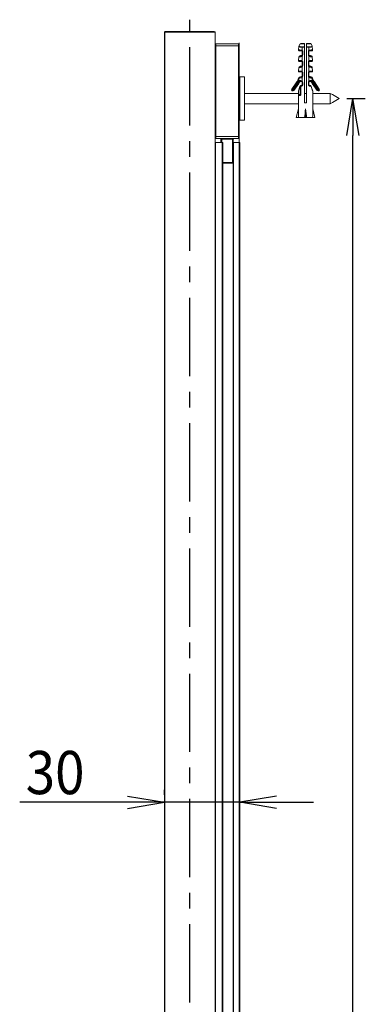
# Model space of a CAD drawing. Units: millimetres. Extents: x 94 to 410, y 6 to 228.
# Drawn here: x 173 to 201, y 148 to 228 of the extents above; entities that cross this region are included whole.
import ezdxf

# ---------------------------------------------------------------- set-up
doc = ezdxf.new("R2010")
doc.units = ezdxf.units.MM
doc.header["$PDSIZE"] = -1
doc.linetypes.add('CENTER', pattern=[10.16, 6.35, -1.27, 1.27, -1.27])
doc.styles.get("Standard").update_dxf_attribs({"font": 'acaderef.shx', "height": 3.5, "bigfont": 'bigfont.shx'})
doc.dimstyles.new('ISO-25', dxfattribs={"dimtxt": 3.5, "dimasz": 3, "dimexe": 1, "dimexo": 0.6, "dimtad": 1, "dimtxsty": 'Standard', "dimblk": 'OPEN', "dimcen": 2.5, "dimadec": 0, "dimazin": 0, "dimtfac": 1, "dimtmove": 0, "dimatfit": 3, "dimldrblk": 'OPEN30', "dimfxl": 1, "dimarcsym": 0})

# ---------------------------------------------------------------- blocks, each defined once
blk = doc.blocks.new('_Open')
at = {"color": 0, "linetype": 'ByBlock', "lineweight": -2}
for p, q in [((-1, 0.167), (0, 0)), ((-1, -0.167), (0, 0)), ((0, 0), (-1, 0))]:
    blk.add_line(p, q, dxfattribs=at)
blk = doc.blocks.new('*D8')
at = {"color": 0, "lineweight": -2, "transparency": 16777216}
for p, q in [((184.603, 165.373), (184.603, 165.773)), ((190.703, 165.373), (190.703, 165.773)), ((181.603, 164.773), (172.854, 164.773)), ((190.703, 164.773), (184.603, 164.773)), ((193.703, 164.773), (196.703, 164.773))]:
    blk.add_line(p, q, dxfattribs=at)
at = {"layer": 'Defpoints', "color": 0, "transparency": 16777216}
for p in [(184.603, 164.773), (190.703, 164.773), (190.703, 164.773)]:
    blk.add_point(p, dxfattribs=at)
at = {"color": 0, "lineweight": -2, "transparency": 16777216, "xscale": 3, "yscale": 3, "zscale": 3}
blk.add_blockref('_Open', (184.603, 164.773), dxfattribs=at)
at = {"color": 0, "lineweight": -2, "transparency": 16777216, "xscale": 3, "yscale": 3, "zscale": 3, "rotation": 180}
blk.add_blockref('_Open', (190.703, 164.773), dxfattribs=at)
at = {"color": 0, "lineweight": 9, "transparency": 16777216, "insert": (175.729, 167.187), "char_height": 3.5, "width": 3.75, "attachment_point": 5}
blk.add_mtext('{\\fArial|b0|i0|c0|p34;\\W0.9;30}', dxfattribs=at)
blk = doc.blocks.new('_Open30')
at = {"color": 0, "linetype": 'ByBlock', "lineweight": -2}
for p, q in [((-1, 0.268), (0, 0)), ((0, 0), (-1, -0.268)), ((0, 0), (-1, 0))]:
    blk.add_line(p, q, dxfattribs=at)
blk = doc.blocks.new('*D9')
at = {"color": 0, "lineweight": -2, "transparency": 16777216}
for p, q in [((199.383, 221.833), (200.896, 221.833)), ((199.896, 55.713), (199.896, 218.833)), ((199.383, 52.713), (200.896, 52.713))]:
    blk.add_line(p, q, dxfattribs=at)
at = {"layer": 'Defpoints', "color": 0, "transparency": 16777216}
for p in [(198.783, 221.833), (199.896, 221.833), (198.783, 52.713)]:
    blk.add_point(p, dxfattribs=at)
at = {"color": 0, "lineweight": -2, "transparency": 16777216, "xscale": 3, "yscale": 3, "zscale": 3}
for p, rotation in [((199.896, 221.833), 90), ((199.896, 52.713), 270)]:
    blk.add_blockref('_Open', p, dxfattribs=dict(at, rotation=rotation))
at = {"color": 0, "lineweight": 9, "transparency": 16777216, "insert": (197.484, 137.273), "char_height": 3.5, "attachment_point": 5, "rotation": 90}
blk.add_mtext('{\\fArial|b0|i0|c0|p34;\\W0.9;845}', dxfattribs=at)

msp = doc.modelspace()

# ---------------------------------------------------------------- linework, layer by layer
at = {"linetype": 'CENTER'}
msp.add_line((186.653, 46.933), (186.653, 228.228), dxfattribs=at)
at = {"linetype": 'Continuous', "lineweight": 9}
for p, q in [((184.603, 227.213), (184.603, 140.473)), ((184.636, 227.213), (184.636, 140.473)), ((186.903, 227.273), (188.643, 227.273)), ((188.703, 227.213), (186.903, 227.213)), ((188.703, 227.213), (188.703, 140.473)), ((188.703, 226.113), (188.763, 226.113)), ((188.763, 226.273), (190.603, 226.273)), ((188.763, 226.273), (188.763, 226.113)), ((188.763, 226.113), (188.763, 218.753)), ((190.603, 226.113), (188.763, 226.113)), ((190.603, 226.113), (190.603, 226.273)), ((190.603, 218.753), (190.603, 226.113)), ((190.663, 226.113), (190.603, 226.113)), ((190.663, 226.213), (190.663, 226.113)), ((190.663, 226.113), (190.663, 218.753)), ((195.473, 225.774), (195.498, 226.057)), ((195.601, 226.258), (195.505, 226.08)), ((195.601, 226.258), (195.968, 226.258)), ((195.968, 226.289), (195.653, 226.289)), ((195.783, 225.995), (195.783, 225.731)), ((195.968, 225.995), (195.783, 225.995)), ((195.786, 226.024), (195.968, 226.024)), ((195.968, 225.995), (195.968, 221.489)), ((196.128, 226.289), (196.442, 226.289)), ((196.495, 226.258), (196.128, 226.258)), ((196.309, 226.024), (196.128, 226.024)), ((196.128, 225.995), (196.128, 221.489)), ((196.128, 225.995), (196.313, 225.995)), ((196.313, 225.995), (196.313, 225.731)), ((196.59, 226.08), (196.495, 226.258)), ((196.622, 225.774), (196.597, 226.057)), ((195.473, 224.914), (195.499, 225.205)), ((195.783, 225.373), (195.783, 225.649)), ((195.819, 225.649), (195.783, 225.649)), ((195.819, 225.373), (195.783, 225.373)), ((195.783, 225.223), (195.783, 224.871)), ((195.819, 225.649), (195.819, 225.373)), ((196.276, 225.649), (196.276, 225.373)), ((196.276, 225.649), (196.313, 225.649)), ((196.276, 225.373), (196.313, 225.373)), ((196.313, 225.373), (196.313, 225.649)), ((196.313, 225.223), (196.313, 224.871)), ((196.622, 224.914), (196.597, 225.205)), ((195.473, 224.054), (195.499, 224.345)), ((195.783, 224.513), (195.783, 224.789)), ((195.819, 224.789), (195.783, 224.789)), ((195.819, 224.513), (195.783, 224.513)), ((195.783, 224.363), (195.783, 224.011)), ((195.819, 224.789), (195.819, 224.513)), ((196.276, 224.789), (196.276, 224.513)), ((196.276, 224.789), (196.313, 224.789)), ((196.276, 224.513), (196.313, 224.513)), ((196.313, 224.513), (196.313, 224.789)), ((196.313, 224.363), (196.313, 224.011)), ((196.622, 224.054), (196.597, 224.345)), ((191.103, 223.583), (190.703, 223.583)), ((190.703, 223.583), (190.703, 220.083)), ((191.103, 223.583), (191.103, 220.083)), ((195.554, 223.568), (195.571, 223.572)), ((195.554, 223.567), (195.554, 223.568)), ((195.783, 223.653), (195.783, 223.929)), ((195.819, 223.929), (195.783, 223.929)), ((195.819, 223.653), (195.783, 223.653)), ((195.819, 223.929), (195.819, 223.653)), ((196.276, 223.929), (196.276, 223.653)), ((196.276, 223.929), (196.313, 223.929)), ((196.276, 223.653), (196.313, 223.653)), ((196.313, 223.653), (196.313, 223.929)), ((196.541, 223.568), (196.525, 223.572)), ((196.541, 223.567), (196.541, 223.568)), ((194.936, 222.606), (195.335, 223.176)), ((195.384, 223.142), (194.985, 222.572)), ((195.05, 222.526), (195.449, 223.096)), ((195.499, 223.062), (195.1, 222.492)), ((195.384, 223.142), (195.335, 223.176)), ((195.449, 223.096), (195.499, 223.062)), ((195.453, 223.254), (195.507, 223.272)), ((195.471, 222.458), (195.592, 222.821)), ((195.496, 223.493), (195.483, 223.497)), ((195.507, 223.187), (195.537, 223.238)), ((195.608, 222.149), (195.608, 222.85)), ((195.668, 222.831), (195.668, 222.149)), ((195.783, 223.503), (195.783, 223.226)), ((195.783, 222.989), (195.783, 223.129)), ((195.783, 223.129), (195.819, 223.129)), ((195.783, 222.989), (195.819, 222.989)), ((195.819, 223.129), (195.819, 222.989)), ((196.276, 223.129), (196.276, 222.989)), ((196.313, 223.129), (196.276, 223.129)), ((196.313, 222.989), (196.276, 222.989)), ((196.313, 223.503), (196.313, 223.226)), ((196.313, 222.989), (196.313, 223.129)), ((196.628, 222.439), (196.492, 222.802)), ((196.503, 222.821), (196.623, 222.462)), ((196.588, 223.187), (196.558, 223.238)), ((196.643, 223.254), (196.588, 223.272)), ((196.646, 223.096), (196.597, 223.062)), ((196.597, 223.062), (196.996, 222.492)), ((196.599, 223.493), (196.612, 223.497)), ((197.045, 222.526), (196.646, 223.096)), ((196.711, 223.142), (196.76, 223.176)), ((196.711, 223.142), (197.11, 222.572)), ((197.16, 222.606), (196.76, 223.176)), ((195.468, 222.253), (191.103, 222.253)), ((194.985, 222.572), (194.936, 222.606)), ((195.05, 222.526), (195.1, 222.492)), ((195.468, 222.439), (195.468, 222.149)), ((195.468, 222.149), (195.468, 220.989)), ((195.468, 222.149), (195.608, 222.149)), ((195.608, 222.089), (195.471, 222.089)), ((195.668, 222.149), (195.608, 222.149)), ((195.608, 222.089), (195.608, 222.149)), ((196.128, 222.253), (195.968, 222.253)), ((196.628, 220.989), (196.628, 222.439)), ((198.056, 222.253), (196.628, 222.253)), ((197.045, 222.526), (196.996, 222.492)), ((197.11, 222.572), (197.16, 222.606)), ((198.229, 222.153), (198.056, 222.253)), ((198.056, 221.413), (198.056, 222.253)), ((198.783, 221.833), (198.229, 222.153)), ((191.103, 221.413), (195.468, 221.413)), ((196.128, 221.489), (195.968, 221.489)), ((196.628, 221.413), (198.056, 221.413)), ((198.056, 221.413), (198.229, 221.513)), ((198.229, 221.513), (198.783, 221.833)), ((195.468, 220.989), (195.298, 220.289)), ((196.048, 220.989), (196.048, 220.289)), ((196.628, 220.989), (196.798, 220.289)), ((190.703, 220.083), (191.103, 220.083)), ((195.298, 220.289), (195.474, 220.289)), ((195.962, 220.289), (195.474, 220.289)), ((195.962, 220.289), (196.048, 220.289)), ((196.133, 220.289), (196.048, 220.289)), ((196.133, 220.289), (196.621, 220.289)), ((196.798, 220.289), (196.621, 220.289)), ((188.703, 218.753), (188.763, 218.753)), ((188.763, 218.753), (190.603, 218.753)), ((188.763, 218.753), (188.763, 218.593)), ((190.663, 218.753), (190.603, 218.753)), ((190.603, 218.593), (190.603, 218.753)), ((190.663, 218.753), (190.663, 218.653)), ((188.703, 218.273), (188.743, 218.273)), ((188.743, 218.273), (189.293, 218.273)), ((188.743, 218.273), (188.743, 140.473)), ((190.603, 218.593), (188.763, 218.593)), ((189.183, 218.273), (189.183, 218.533)), ((189.183, 218.533), (189.243, 218.533)), ((189.243, 218.593), (189.243, 218.533)), ((190.123, 218.533), (189.243, 218.533)), ((189.243, 218.533), (189.243, 218.273)), ((189.293, 218.273), (189.333, 218.273)), ((189.293, 140.473), (189.293, 218.273)), ((189.333, 218.273), (189.333, 140.473)), ((190.123, 218.593), (190.123, 218.533)), ((190.123, 218.533), (190.183, 218.533)), ((190.123, 216.653), (190.123, 218.533)), ((190.173, 140.473), (190.173, 218.273)), ((190.173, 218.273), (190.213, 218.273)), ((190.183, 218.533), (190.183, 218.273)), ((190.213, 218.273), (190.663, 218.273)), ((190.213, 218.273), (190.213, 140.473)), ((190.663, 218.273), (190.703, 218.273)), ((190.663, 56.273), (190.663, 218.273)), ((190.703, 218.273), (190.703, 56.273)), ((189.333, 216.653), (190.123, 216.653)), ((190.123, 216.593), (189.333, 216.593)), ((190.123, 216.653), (190.173, 216.653)), ((190.123, 216.653), (190.123, 216.593))]:
    msp.add_line(p, q, dxfattribs=at)
at = {"linetype": 'CENTER', "lineweight": 9}
msp.add_line((190.663, 47.273), (190.663, 227.273), dxfattribs=at)
at = {"linetype": 'Continuous', "lineweight": 9, "flags": 128}
for points in [[(195.685, 225.769), (195.685, 225.758), (195.688, 225.746), (195.691, 225.736), (195.696, 225.727), (195.702, 225.719), (195.708, 225.714), (195.715, 225.71), (195.723, 225.709)], [(195.783, 225.731), (195.777, 225.725), (195.773, 225.718), (195.769, 225.712), (195.766, 225.706), (195.765, 225.701), (195.764, 225.697), (195.765, 225.693), (195.766, 225.69)], [(196.313, 225.731), (196.318, 225.725), (196.322, 225.718), (196.326, 225.712), (196.329, 225.706), (196.33, 225.701), (196.331, 225.697), (196.331, 225.693), (196.329, 225.69)], [(196.411, 225.769), (196.41, 225.758), (196.408, 225.746), (196.404, 225.736), (196.4, 225.727), (196.394, 225.719), (196.387, 225.714), (196.38, 225.71), (196.373, 225.709)], [(195.685, 224.909), (195.685, 224.898), (195.688, 224.886), (195.691, 224.876), (195.696, 224.867), (195.702, 224.859), (195.708, 224.854), (195.715, 224.85), (195.723, 224.849)], [(195.783, 224.871), (195.777, 224.865), (195.773, 224.858), (195.769, 224.852), (195.766, 224.846), (195.765, 224.841), (195.764, 224.837), (195.765, 224.833), (195.766, 224.83)], [(196.313, 224.871), (196.318, 224.865), (196.322, 224.858), (196.326, 224.852), (196.329, 224.846), (196.33, 224.841), (196.331, 224.837), (196.331, 224.833), (196.329, 224.83)], [(196.41, 224.909), (196.41, 224.898), (196.408, 224.886), (196.404, 224.876), (196.399, 224.867), (196.394, 224.859), (196.387, 224.854), (196.38, 224.85), (196.373, 224.849)], [(195.685, 224.049), (195.685, 224.038), (195.688, 224.026), (195.691, 224.016), (195.696, 224.007), (195.702, 223.999), (195.708, 223.994), (195.715, 223.99), (195.723, 223.989)], [(195.783, 224.011), (195.777, 224.005), (195.773, 223.998), (195.769, 223.992), (195.766, 223.986), (195.765, 223.981), (195.764, 223.977), (195.765, 223.973), (195.766, 223.97)], [(196.313, 224.011), (196.318, 224.005), (196.322, 223.998), (196.326, 223.992), (196.329, 223.986), (196.33, 223.981), (196.331, 223.977), (196.331, 223.973), (196.329, 223.97)], [(196.41, 224.049), (196.41, 224.038), (196.408, 224.026), (196.404, 224.016), (196.399, 224.007), (196.394, 223.999), (196.387, 223.994), (196.38, 223.99), (196.373, 223.989)], [(195.541, 223.184), (195.543, 223.193), (195.545, 223.202), (195.548, 223.21), (195.551, 223.217), (195.555, 223.222), (195.559, 223.226), (195.564, 223.228), (195.569, 223.229)], [(195.762, 223.19), (195.761, 223.192), (195.761, 223.195), (195.762, 223.199), (195.765, 223.204), (195.768, 223.209), (195.772, 223.214), (195.777, 223.22), (195.783, 223.226)], [(196.333, 223.19), (196.334, 223.192), (196.334, 223.195), (196.333, 223.199), (196.331, 223.204), (196.328, 223.209), (196.323, 223.214), (196.318, 223.22), (196.313, 223.226)], [(196.554, 223.184), (196.553, 223.193), (196.55, 223.202), (196.547, 223.21), (196.544, 223.217), (196.54, 223.222), (196.536, 223.226), (196.531, 223.228), (196.527, 223.229)]]:
    msp.add_lwpolyline(points, dxfattribs=at)
at = {"linetype": 'Continuous', "lineweight": 9}
for centre, radius, start, end in [((184.663, 227.213), 0.06, 90.00033, 179.99494), ((184.696, 227.213), 0.06, 90.01818, 180.01817), ((188.643, 227.213), 0.06, 0, 90), ((188.763, 226.213), 0.06, 90, 180), ((190.603, 226.213), 0.06, 0, 90), ((195.558, 226.052), 0.06, 151.69066, 175), ((195.653, 226.229), 0.06, 90, 151.69066), ((195.903, 225.996), 0.12, 166.59492, 180.25889), ((196.192, 225.996), 0.12, 359.74111, 13.40508), ((196.442, 226.229), 0.06, 28.30934, 90), ((196.537, 226.052), 0.06, 5, 28.30934), ((195.533, 225.769), 0.06, 175, 270), ((195.598, 225.196), 0.1, 105, 175), ((195.723, 225.395), 0.06, 285, 0), ((196.373, 225.395), 0.06, 180, 255), ((196.497, 225.196), 0.1, 5, 75), ((196.562, 225.769), 0.06, 270, 5), ((195.533, 224.909), 0.06, 175, 270), ((195.598, 224.336), 0.1, 105, 175), ((195.723, 224.535), 0.06, 285, 0), ((196.373, 224.535), 0.06, 180, 255), ((196.497, 224.336), 0.1, 5, 75), ((196.562, 224.909), 0.06, 270, 5), ((190.643, 223.523), 0.06, 0, 70.52878), ((195.533, 224.049), 0.06, 175, 270), ((195.58, 223.471), 0.1, 105, 165.3194), ((195.55, 223.598), 0.0308, 276.90014, 290.6601), ((195.723, 223.675), 0.06, 285, 0), ((196.373, 223.675), 0.06, 180, 255), ((196.545, 223.598), 0.0308, 249.3399, 263.09986), ((196.516, 223.471), 0.1, 14.6806, 75), ((196.562, 224.049), 0.06, 270, 5), ((194.516, 223.75), 1, 325, 345.3194), ((194.516, 223.75), 1.06, 325, 332.12991), ((194.516, 223.75), 1.14, 325, 330.42672), ((195.472, 223.563), 0.272, 266.99436, 276.66625), ((195.486, 223.508), 0.0322, 283.28228, 313.24786), ((195.497, 223.532), 0.0392, 268.27976, 286.69775), ((194.516, 223.75), 1.2, 325, 332.54735), ((195.634, 223.169), 0.06, 90, 152.54735), ((195.687, 222.789), 0.1, 142.39776, 161.5), ((195.693, 223.282), 0.0538, 171.47188, 258.57841), ((195.686, 222.858), 0.0315, 91.8123, 125.14498), ((196.399, 222.837), 0.0531, 351.07119, 76.92329), ((196.402, 223.282), 0.0538, 281.42159, 8.52812), ((196.462, 223.169), 0.06, 27.45265, 90), ((196.483, 222.82), 0.0207, 298.14361, 2.29486), ((197.58, 223.75), 1.2, 207.45265, 215), ((196.598, 223.532), 0.0392, 253.30225, 271.72024), ((196.61, 223.508), 0.0322, 226.75214, 256.71772), ((197.58, 223.75), 1.14, 209.57328, 215), ((196.623, 223.563), 0.272, 263.33375, 273.00564), ((197.58, 223.75), 1, 194.6806, 215), ((197.58, 223.75), 1.06, 207.87009, 215), ((195.018, 222.549), 0.1, 145, 325), ((195.018, 222.549), 0.04, 145, 325), ((195.528, 222.439), 0.06, 161.5, 180), ((197.078, 222.549), 0.1, 215, 35), ((197.078, 222.549), 0.04, 215, 35), ((190.643, 220.143), 0.06, 289.47122, 0), ((188.763, 218.653), 0.06, 180, 270), ((189.123, 218.533), 0.06, 0, 90), ((190.243, 218.533), 0.06, 90, 180), ((190.603, 218.653), 0.06, 270, 0), ((190.123, 216.653), 0.06, 270, 326.44269)]:
    msp.add_arc(centre, radius, start, end, dxfattribs=at)
for major_axis, ratio, start_param, end_param in [((0.255, 5.477), 0.09509, 2.026394, 2.174224), ((0.523, 5.477), 0.045753, 4.117761, 4.265591), ((-0.523, 5.477), 0.045753, 2.017595, 2.165424), ((-0.255, 5.477), 0.09509, 4.108961, 4.256791)]:
    msp.add_ellipse((196.048, 223.377), major_axis=major_axis, ratio=ratio, start_param=start_param, end_param=end_param, dxfattribs=at)
for points, knots in [([(184.636, 227.213), (184.625, 227.213), (184.603, 227.213), (184.603, 227.213), (184.603, 227.213)], [0, 0, 0, 0, 0.503243, 1, 1, 1, 1]), ([(186.903, 227.213), (186.383, 227.213), (186.262, 227.213), (186.025, 227.213), (185.908, 227.213), (185.735, 227.213), (185.678, 227.213), (185.567, 227.213), (185.514, 227.213), (185.41, 227.213), (185.36, 227.213), (185.263, 227.213), (185.216, 227.213), (185.082, 227.213), (185.003, 227.213), (184.899, 227.213), (184.866, 227.213), (184.808, 227.213), (184.782, 227.213), (184.715, 227.213), (184.684, 227.213), (184.655, 227.213), (184.649, 227.213), (184.64, 227.213), (184.638, 227.213), (184.636, 227.213)], [0, 0, 0, 0, 0.125, 0.125, 0.25, 0.25, 0.3125, 0.3125, 0.375, 0.375, 0.4375, 0.4375, 0.5, 0.5, 0.625, 0.625, 0.6875, 0.6875, 0.75, 0.75, 0.875, 0.875, 0.9375, 0.9375, 1, 1, 1, 1]), ([(184.695, 227.273), (184.7, 227.273), (184.705, 227.273), (184.742, 227.273), (184.771, 227.273), (184.836, 227.273), (184.861, 227.273), (184.918, 227.273), (184.949, 227.273), (185.049, 227.273), (185.126, 227.273), (185.256, 227.273), (185.302, 227.273), (185.396, 227.273), (185.444, 227.273), (185.545, 227.273), (185.597, 227.273), (185.704, 227.273), (185.76, 227.273), (185.927, 227.273), (186.04, 227.273), (186.27, 227.273), (186.386, 227.273), (186.903, 227.273)], [0, 0, 0, 0, 0.125, 0.125, 0.25, 0.25, 0.3125, 0.3125, 0.375, 0.375, 0.5, 0.5, 0.5625, 0.5625, 0.625, 0.625, 0.6875, 0.6875, 0.75, 0.75, 0.875, 0.875, 1, 1, 1, 1]), ([(195.783, 225.995), (195.76, 225.995), (195.737, 225.996), (195.696, 225.999), (195.676, 226), (195.621, 226.008), (195.591, 226.015), (195.543, 226.031), (195.526, 226.039), (195.509, 226.049), (195.505, 226.052), (195.499, 226.056), (195.498, 226.057), (195.498, 226.057)], [0, 0, 0, 0, 0.125, 0.125, 0.25, 0.25, 0.5, 0.5, 0.75, 0.75, 0.875, 0.875, 1, 1, 1, 1]), ([(195.505, 226.08), (195.505, 226.08), (195.51, 226.076), (195.533, 226.064), (195.55, 226.057), (195.597, 226.042), (195.626, 226.035), (195.699, 226.026), (195.74, 226.024), (195.786, 226.024)], [0, 0, 0, 0, 0.25, 0.25, 0.5, 0.5, 0.75, 0.75, 1, 1, 1, 1]), ([(196.59, 226.08), (196.59, 226.08), (196.585, 226.076), (196.563, 226.064), (196.546, 226.057), (196.498, 226.042), (196.469, 226.035), (196.396, 226.026), (196.355, 226.024), (196.309, 226.024)], [0, 0, 0, 0, 0.25, 0.25, 0.5, 0.5, 0.75, 0.75, 1, 1, 1, 1]), ([(196.313, 225.995), (196.336, 225.995), (196.358, 225.996), (196.4, 225.999), (196.419, 226), (196.474, 226.008), (196.504, 226.015), (196.552, 226.031), (196.569, 226.039), (196.586, 226.049), (196.59, 226.052), (196.596, 226.056), (196.597, 226.057), (196.597, 226.057)], [0, 0, 0, 0, 0.125, 0.125, 0.25, 0.25, 0.5, 0.5, 0.75, 0.75, 0.875, 0.875, 1, 1, 1, 1]), ([(195.473, 225.774), (195.473, 225.774), (195.478, 225.774), (195.496, 225.773), (195.51, 225.773), (195.546, 225.772), (195.569, 225.771), (195.621, 225.77), (195.651, 225.77), (195.685, 225.769)], [0, 0, 0, 0, 0.25, 0.25, 0.5, 0.5, 0.75, 0.75, 1, 1, 1, 1]), ([(195.754, 225.252), (195.733, 225.247), (195.713, 225.243), (195.676, 225.236), (195.658, 225.232), (195.609, 225.223), (195.582, 225.218), (195.539, 225.211), (195.524, 225.209), (195.509, 225.206), (195.505, 225.206), (195.5, 225.205), (195.499, 225.205), (195.499, 225.205)], [0, 0, 0, 0, 0.125, 0.125, 0.25, 0.25, 0.5, 0.5, 0.75, 0.75, 0.875, 0.875, 1, 1, 1, 1]), ([(195.723, 225.709), (195.692, 225.709), (195.666, 225.709), (195.619, 225.709), (195.599, 225.709), (195.566, 225.709), (195.554, 225.709), (195.537, 225.709), (195.533, 225.709), (195.533, 225.709)], [0, 0, 0, 0, 0.25, 0.25, 0.5, 0.5, 0.75, 0.75, 1, 1, 1, 1]), ([(195.573, 225.293), (195.573, 225.293), (195.584, 225.296), (195.626, 225.307), (195.643, 225.312), (195.685, 225.323), (195.71, 225.33), (195.738, 225.337)], [0, 0, 0, 0, 0.5, 0.5, 0.75, 0.75, 1, 1, 1, 1]), ([(195.685, 225.769), (195.701, 225.769), (195.718, 225.767), (195.743, 225.758), (195.752, 225.754), (195.768, 225.744), (195.776, 225.738), (195.783, 225.731)], [0, 0, 0, 0, 0.5, 0.5, 0.75, 0.75, 1, 1, 1, 1]), ([(195.766, 225.69), (195.759, 225.698), (195.751, 225.702), (195.736, 225.708), (195.729, 225.709), (195.723, 225.709)], [0, 0, 0, 0, 0.5, 0.5, 1, 1, 1, 1]), ([(195.754, 225.252), (195.755, 225.265), (195.755, 225.279), (195.755, 225.304), (195.754, 225.314), (195.751, 225.328), (195.749, 225.333), (195.744, 225.338), (195.741, 225.338), (195.738, 225.337)], [0, 0, 0, 0, 0.25, 0.25, 0.5, 0.5, 0.75, 0.75, 1, 1, 1, 1]), ([(195.756, 225.248), (195.755, 225.253), (195.756, 225.259), (195.759, 225.27), (195.76, 225.275), (195.764, 225.291), (195.768, 225.301), (195.777, 225.332), (195.783, 225.352), (195.783, 225.373)], [0, 0, 0, 0, 0.125, 0.125, 0.25, 0.25, 0.5, 0.5, 1, 1, 1, 1]), ([(195.756, 225.248), (195.756, 225.247), (195.757, 225.246), (195.758, 225.245), (195.762, 225.241), (195.767, 225.238), (195.771, 225.235), (195.773, 225.233), (195.775, 225.231), (195.777, 225.229), (195.777, 225.229), (195.777, 225.229), (195.777, 225.229), (195.779, 225.227), (195.781, 225.225), (195.783, 225.223)], [0, 0, 0, 0, 0.0000189923, 0.0000189923, 0.0000189923, 0.0001091639, 0.0001091639, 0.0001091639, 0.0001514072, 0.0001514072, 0.0001514072, 0.0001568567, 0.0001568567, 0.0001568567, 0.0001961101, 0.0001961101, 0.0001961101, 0.0001961101]), ([(195.819, 225.373), (195.819, 225.342), (195.809, 225.312), (195.787, 225.282), (195.782, 225.277), (195.772, 225.266), (195.767, 225.262), (195.761, 225.255), (195.759, 225.254), (195.759, 225.25), (195.76, 225.249), (195.764, 225.245), (195.766, 225.242), (195.773, 225.234), (195.778, 225.229), (195.783, 225.223)], [0, 0, 0, 0, 0.5, 0.5, 0.625, 0.625, 0.75, 0.75, 0.78125, 0.78125, 0.8125, 0.8125, 0.875, 0.875, 1, 1, 1, 1]), ([(195.783, 225.649), (195.783, 225.657), (195.781, 225.665), (195.775, 225.679), (195.771, 225.685), (195.766, 225.69)], [0, 0, 0, 0, 0.5, 0.5, 1, 1, 1, 1]), ([(195.783, 225.731), (195.793, 225.721), (195.803, 225.709), (195.815, 225.681), (195.819, 225.665), (195.819, 225.649)], [0, 0, 0, 0, 0.5, 0.5, 1, 1, 1, 1]), ([(196.313, 225.731), (196.302, 225.721), (196.293, 225.709), (196.28, 225.681), (196.276, 225.665), (196.276, 225.649)], [0, 0, 0, 0, 0.5, 0.5, 1, 1, 1, 1]), ([(196.276, 225.373), (196.276, 225.342), (196.287, 225.312), (196.308, 225.282), (196.313, 225.277), (196.323, 225.266), (196.328, 225.262), (196.335, 225.255), (196.336, 225.254), (196.337, 225.25), (196.335, 225.249), (196.332, 225.245), (196.329, 225.242), (196.322, 225.234), (196.317, 225.229), (196.313, 225.223)], [0, 0, 0, 0, 0.5, 0.5, 0.625, 0.625, 0.75, 0.75, 0.78125, 0.78125, 0.8125, 0.8125, 0.875, 0.875, 1, 1, 1, 1]), ([(196.411, 225.769), (196.394, 225.769), (196.377, 225.767), (196.352, 225.758), (196.344, 225.754), (196.328, 225.744), (196.32, 225.738), (196.313, 225.731)], [0, 0, 0, 0, 0.5, 0.5, 0.75, 0.75, 1, 1, 1, 1]), ([(196.313, 225.649), (196.313, 225.657), (196.314, 225.665), (196.32, 225.679), (196.324, 225.685), (196.329, 225.69)], [0, 0, 0, 0, 0.5, 0.5, 1, 1, 1, 1]), ([(196.339, 225.248), (196.34, 225.253), (196.339, 225.259), (196.337, 225.27), (196.335, 225.275), (196.331, 225.291), (196.328, 225.301), (196.318, 225.332), (196.313, 225.352), (196.313, 225.373)], [0, 0, 0, 0, 0.125, 0.125, 0.25, 0.25, 0.5, 0.5, 1, 1, 1, 1]), ([(196.339, 225.248), (196.339, 225.247), (196.338, 225.246), (196.337, 225.245), (196.333, 225.241), (196.329, 225.238), (196.324, 225.235), (196.322, 225.233), (196.32, 225.231), (196.319, 225.229), (196.318, 225.229), (196.318, 225.229), (196.318, 225.229), (196.316, 225.227), (196.314, 225.225), (196.313, 225.223)], [0, 0, 0, 0, 0.0000189923, 0.0000189923, 0.0000189923, 0.0001091639, 0.0001091639, 0.0001091639, 0.0001514072, 0.0001514072, 0.0001514072, 0.0001568567, 0.0001568567, 0.0001568567, 0.0001961101, 0.0001961101, 0.0001961101, 0.0001961101]), ([(196.329, 225.69), (196.336, 225.698), (196.344, 225.702), (196.359, 225.708), (196.366, 225.709), (196.373, 225.709)], [0, 0, 0, 0, 0.5, 0.5, 1, 1, 1, 1]), ([(196.342, 225.252), (196.341, 225.265), (196.34, 225.279), (196.34, 225.304), (196.341, 225.314), (196.344, 225.328), (196.346, 225.333), (196.351, 225.338), (196.354, 225.338), (196.357, 225.337)], [0, 0, 0, 0, 0.25, 0.25, 0.5, 0.5, 0.75, 0.75, 1, 1, 1, 1]), ([(196.342, 225.252), (196.362, 225.247), (196.382, 225.243), (196.42, 225.236), (196.437, 225.232), (196.486, 225.223), (196.513, 225.218), (196.556, 225.211), (196.572, 225.209), (196.587, 225.206), (196.59, 225.206), (196.595, 225.205), (196.597, 225.205), (196.597, 225.205)], [0, 0, 0, 0, 0.125, 0.125, 0.25, 0.25, 0.5, 0.5, 0.75, 0.75, 0.875, 0.875, 1, 1, 1, 1]), ([(196.523, 225.293), (196.523, 225.293), (196.511, 225.296), (196.47, 225.307), (196.452, 225.312), (196.41, 225.323), (196.385, 225.33), (196.357, 225.337)], [0, 0, 0, 0, 0.5, 0.5, 0.75, 0.75, 1, 1, 1, 1]), ([(196.373, 225.709), (196.403, 225.709), (196.429, 225.709), (196.476, 225.709), (196.497, 225.709), (196.529, 225.709), (196.541, 225.709), (196.558, 225.709), (196.562, 225.709), (196.562, 225.709)], [0, 0, 0, 0, 0.25, 0.25, 0.5, 0.5, 0.75, 0.75, 1, 1, 1, 1]), ([(196.622, 225.774), (196.622, 225.774), (196.617, 225.774), (196.599, 225.773), (196.585, 225.773), (196.549, 225.772), (196.526, 225.771), (196.474, 225.77), (196.444, 225.77), (196.411, 225.769)], [0, 0, 0, 0, 0.25, 0.25, 0.5, 0.5, 0.75, 0.75, 1, 1, 1, 1]), ([(195.473, 224.914), (195.473, 224.914), (195.478, 224.914), (195.496, 224.913), (195.51, 224.913), (195.546, 224.912), (195.569, 224.911), (195.621, 224.91), (195.651, 224.91), (195.685, 224.909)], [0, 0, 0, 0, 0.25, 0.25, 0.5, 0.5, 0.75, 0.75, 1, 1, 1, 1]), ([(195.754, 224.392), (195.733, 224.387), (195.713, 224.383), (195.676, 224.376), (195.658, 224.372), (195.609, 224.363), (195.582, 224.358), (195.539, 224.351), (195.524, 224.349), (195.509, 224.346), (195.505, 224.346), (195.5, 224.345), (195.499, 224.345), (195.499, 224.345)], [0, 0, 0, 0, 0.125, 0.125, 0.25, 0.25, 0.5, 0.5, 0.75, 0.75, 0.875, 0.875, 1, 1, 1, 1]), ([(195.723, 224.849), (195.692, 224.849), (195.666, 224.849), (195.619, 224.849), (195.598, 224.849), (195.55, 224.849), (195.533, 224.849), (195.533, 224.849)], [0, 0, 0, 0, 0.25, 0.25, 0.5, 0.5, 1, 1, 1, 1]), ([(195.573, 224.433), (195.573, 224.433), (195.584, 224.436), (195.626, 224.447), (195.643, 224.452), (195.685, 224.463), (195.71, 224.47), (195.738, 224.477)], [0, 0, 0, 0, 0.5, 0.5, 0.75, 0.75, 1, 1, 1, 1]), ([(195.685, 224.909), (195.701, 224.909), (195.718, 224.907), (195.743, 224.897), (195.752, 224.894), (195.768, 224.884), (195.776, 224.878), (195.783, 224.871)], [0, 0, 0, 0, 0.5, 0.5, 0.75, 0.75, 1, 1, 1, 1]), ([(195.766, 224.83), (195.759, 224.838), (195.751, 224.842), (195.736, 224.848), (195.729, 224.849), (195.723, 224.849)], [0, 0, 0, 0, 0.5, 0.5, 1, 1, 1, 1]), ([(195.754, 224.392), (195.755, 224.405), (195.755, 224.419), (195.755, 224.444), (195.754, 224.454), (195.751, 224.468), (195.749, 224.473), (195.744, 224.478), (195.741, 224.478), (195.738, 224.477)], [0, 0, 0, 0, 0.25, 0.25, 0.5, 0.5, 0.75, 0.75, 1, 1, 1, 1]), ([(195.756, 224.388), (195.755, 224.393), (195.756, 224.399), (195.759, 224.41), (195.76, 224.415), (195.764, 224.431), (195.768, 224.441), (195.777, 224.472), (195.783, 224.492), (195.783, 224.513)], [0, 0, 0, 0, 0.125, 0.125, 0.25, 0.25, 0.5, 0.5, 1, 1, 1, 1]), ([(195.756, 224.388), (195.756, 224.387), (195.757, 224.386), (195.758, 224.385), (195.762, 224.381), (195.767, 224.378), (195.771, 224.375), (195.773, 224.373), (195.775, 224.371), (195.777, 224.369), (195.777, 224.369), (195.777, 224.369), (195.777, 224.369), (195.779, 224.367), (195.781, 224.365), (195.783, 224.363)], [0, 0, 0, 0, 0.0000189923, 0.0000189923, 0.0000189923, 0.0001091639, 0.0001091639, 0.0001091639, 0.0001514072, 0.0001514072, 0.0001514072, 0.0001568567, 0.0001568567, 0.0001568567, 0.0001961101, 0.0001961101, 0.0001961101, 0.0001961101]), ([(195.819, 224.513), (195.819, 224.482), (195.809, 224.452), (195.787, 224.422), (195.782, 224.417), (195.772, 224.406), (195.767, 224.402), (195.761, 224.395), (195.759, 224.394), (195.759, 224.39), (195.76, 224.389), (195.764, 224.385), (195.766, 224.382), (195.773, 224.374), (195.778, 224.369), (195.783, 224.363)], [0, 0, 0, 0, 0.5, 0.5, 0.625, 0.625, 0.75, 0.75, 0.78125, 0.78125, 0.8125, 0.8125, 0.875, 0.875, 1, 1, 1, 1]), ([(195.783, 224.789), (195.783, 224.797), (195.781, 224.805), (195.775, 224.819), (195.771, 224.825), (195.766, 224.83)], [0, 0, 0, 0, 0.5, 0.5, 1, 1, 1, 1]), ([(195.783, 224.871), (195.793, 224.861), (195.803, 224.849), (195.815, 224.821), (195.819, 224.805), (195.819, 224.789)], [0, 0, 0, 0, 0.5, 0.5, 1, 1, 1, 1]), ([(196.313, 224.871), (196.302, 224.861), (196.293, 224.849), (196.28, 224.821), (196.276, 224.805), (196.276, 224.789)], [0, 0, 0, 0, 0.5, 0.5, 1, 1, 1, 1]), ([(196.276, 224.513), (196.276, 224.482), (196.287, 224.452), (196.308, 224.422), (196.313, 224.417), (196.323, 224.406), (196.328, 224.402), (196.335, 224.395), (196.336, 224.394), (196.337, 224.39), (196.335, 224.389), (196.332, 224.385), (196.329, 224.382), (196.322, 224.374), (196.317, 224.369), (196.313, 224.363)], [0, 0, 0, 0, 0.5, 0.5, 0.625, 0.625, 0.75, 0.75, 0.78125, 0.78125, 0.8125, 0.8125, 0.875, 0.875, 1, 1, 1, 1]), ([(196.41, 224.909), (196.394, 224.909), (196.377, 224.907), (196.352, 224.897), (196.344, 224.894), (196.328, 224.884), (196.32, 224.878), (196.313, 224.871)], [0, 0, 0, 0, 0.5, 0.5, 0.75, 0.75, 1, 1, 1, 1]), ([(196.313, 224.789), (196.313, 224.797), (196.314, 224.805), (196.32, 224.819), (196.324, 224.825), (196.329, 224.83)], [0, 0, 0, 0, 0.5, 0.5, 1, 1, 1, 1]), ([(196.339, 224.388), (196.34, 224.393), (196.339, 224.399), (196.337, 224.41), (196.335, 224.415), (196.331, 224.431), (196.328, 224.441), (196.318, 224.472), (196.313, 224.492), (196.313, 224.513)], [0, 0, 0, 0, 0.125, 0.125, 0.25, 0.25, 0.5, 0.5, 1, 1, 1, 1]), ([(196.339, 224.388), (196.339, 224.387), (196.338, 224.386), (196.337, 224.385), (196.333, 224.381), (196.329, 224.378), (196.324, 224.375), (196.322, 224.373), (196.32, 224.371), (196.319, 224.369), (196.318, 224.369), (196.318, 224.369), (196.318, 224.369), (196.316, 224.367), (196.314, 224.365), (196.313, 224.363)], [0, 0, 0, 0, 0.0000189923, 0.0000189923, 0.0000189923, 0.0001091639, 0.0001091639, 0.0001091639, 0.0001514072, 0.0001514072, 0.0001514072, 0.0001568567, 0.0001568567, 0.0001568567, 0.0001961101, 0.0001961101, 0.0001961101, 0.0001961101]), ([(196.329, 224.83), (196.336, 224.838), (196.344, 224.842), (196.359, 224.848), (196.366, 224.849), (196.373, 224.849)], [0, 0, 0, 0, 0.5, 0.5, 1, 1, 1, 1]), ([(196.342, 224.392), (196.341, 224.405), (196.34, 224.419), (196.34, 224.444), (196.341, 224.454), (196.344, 224.468), (196.346, 224.473), (196.351, 224.478), (196.354, 224.478), (196.357, 224.477)], [0, 0, 0, 0, 0.25, 0.25, 0.5, 0.5, 0.75, 0.75, 1, 1, 1, 1]), ([(196.342, 224.392), (196.362, 224.387), (196.382, 224.383), (196.42, 224.376), (196.437, 224.372), (196.486, 224.363), (196.513, 224.358), (196.556, 224.351), (196.572, 224.349), (196.587, 224.346), (196.59, 224.346), (196.595, 224.345), (196.597, 224.345), (196.597, 224.345)], [0, 0, 0, 0, 0.125, 0.125, 0.25, 0.25, 0.5, 0.5, 0.75, 0.75, 0.875, 0.875, 1, 1, 1, 1]), ([(196.523, 224.433), (196.523, 224.433), (196.511, 224.436), (196.47, 224.447), (196.452, 224.452), (196.41, 224.463), (196.385, 224.47), (196.357, 224.477)], [0, 0, 0, 0, 0.5, 0.5, 0.75, 0.75, 1, 1, 1, 1]), ([(196.373, 224.849), (196.403, 224.849), (196.43, 224.849), (196.477, 224.849), (196.497, 224.849), (196.545, 224.849), (196.562, 224.849), (196.562, 224.849)], [0, 0, 0, 0, 0.25, 0.25, 0.5, 0.5, 1, 1, 1, 1]), ([(196.622, 224.914), (196.622, 224.914), (196.617, 224.914), (196.599, 224.913), (196.585, 224.913), (196.549, 224.912), (196.526, 224.911), (196.474, 224.91), (196.444, 224.91), (196.41, 224.909)], [0, 0, 0, 0, 0.25, 0.25, 0.5, 0.5, 0.75, 0.75, 1, 1, 1, 1]), ([(195.473, 224.054), (195.473, 224.054), (195.478, 224.054), (195.496, 224.053), (195.51, 224.053), (195.546, 224.052), (195.569, 224.051), (195.621, 224.05), (195.651, 224.05), (195.685, 224.049)], [0, 0, 0, 0, 0.25, 0.25, 0.5, 0.5, 0.75, 0.75, 1, 1, 1, 1]), ([(195.496, 223.493), (195.499, 223.51), (195.506, 223.526), (195.522, 223.545), (195.528, 223.551), (195.54, 223.561), (195.548, 223.565), (195.554, 223.567)], [0, 0, 0, 0, 0.5, 0.5, 0.75, 0.75, 1, 1, 1, 1]), ([(195.561, 223.569), (195.557, 223.567), (195.55, 223.563), (195.539, 223.554), (195.533, 223.549), (195.518, 223.529), (195.511, 223.513), (195.508, 223.495)], [0, 0, 0, 0, 0.25, 0.25, 0.5, 0.5, 1, 1, 1, 1]), ([(195.723, 223.989), (195.692, 223.989), (195.666, 223.989), (195.619, 223.989), (195.598, 223.989), (195.55, 223.989), (195.533, 223.989), (195.533, 223.989)], [0, 0, 0, 0, 0.25, 0.25, 0.5, 0.5, 1, 1, 1, 1]), ([(195.554, 223.567), (195.559, 223.569), (195.564, 223.571), (195.57, 223.572), (195.57, 223.572), (195.57, 223.572), (195.571, 223.572)], [0, 0, 0, 0, 0.00009079117, 0.00009079117, 0.00009079117, 0.00009653852, 0.00009653852, 0.00009653852, 0.00009653852]), ([(195.561, 223.569), (195.564, 223.57), (195.567, 223.571), (195.57, 223.572), (195.57, 223.572), (195.57, 223.572), (195.571, 223.572)], [0, 0, 0, 0, 0.00008876841, 0.00008876841, 0.00008876841, 0.00009371109, 0.00009371109, 0.00009371109, 0.00009371109]), ([(195.571, 223.572), (195.58, 223.575), (195.599, 223.58), (195.641, 223.591), (195.657, 223.596), (195.695, 223.606), (195.716, 223.611), (195.738, 223.617)], [0, 0, 0, 0, 0.5, 0.5, 0.75, 0.75, 1, 1, 1, 1]), ([(195.685, 224.049), (195.701, 224.049), (195.718, 224.047), (195.743, 224.037), (195.752, 224.034), (195.768, 224.024), (195.776, 224.018), (195.783, 224.011)], [0, 0, 0, 0, 0.5, 0.5, 0.75, 0.75, 1, 1, 1, 1]), ([(195.766, 223.97), (195.759, 223.978), (195.751, 223.982), (195.736, 223.988), (195.729, 223.989), (195.723, 223.989)], [0, 0, 0, 0, 0.5, 0.5, 1, 1, 1, 1]), ([(195.753, 223.532), (195.755, 223.545), (195.755, 223.559), (195.755, 223.583), (195.754, 223.594), (195.751, 223.608), (195.749, 223.613), (195.744, 223.618), (195.741, 223.618), (195.738, 223.617)], [0, 0, 0, 0, 0.25, 0.25, 0.5, 0.5, 0.75, 0.75, 1, 1, 1, 1]), ([(195.755, 223.528), (195.755, 223.534), (195.756, 223.539), (195.759, 223.55), (195.76, 223.555), (195.764, 223.571), (195.768, 223.581), (195.777, 223.612), (195.783, 223.632), (195.783, 223.653)], [0, 0, 0, 0, 0.125, 0.125, 0.25, 0.25, 0.5, 0.5, 1, 1, 1, 1]), ([(195.819, 223.653), (195.819, 223.622), (195.808, 223.592), (195.787, 223.562), (195.782, 223.556), (195.772, 223.546), (195.766, 223.541), (195.76, 223.535), (195.758, 223.534), (195.758, 223.53), (195.759, 223.528), (195.763, 223.524), (195.766, 223.522), (195.773, 223.514), (195.778, 223.509), (195.783, 223.503)], [0, 0, 0, 0, 0.5, 0.5, 0.625, 0.625, 0.75, 0.75, 0.78125, 0.78125, 0.8125, 0.8125, 0.875, 0.875, 1, 1, 1, 1]), ([(195.783, 223.929), (195.783, 223.937), (195.781, 223.945), (195.775, 223.959), (195.771, 223.965), (195.766, 223.97)], [0, 0, 0, 0, 0.5, 0.5, 1, 1, 1, 1]), ([(195.783, 224.011), (195.793, 224.001), (195.803, 223.989), (195.815, 223.961), (195.819, 223.945), (195.819, 223.929)], [0, 0, 0, 0, 0.5, 0.5, 1, 1, 1, 1]), ([(196.313, 224.011), (196.302, 224.001), (196.293, 223.989), (196.28, 223.961), (196.276, 223.945), (196.276, 223.929)], [0, 0, 0, 0, 0.5, 0.5, 1, 1, 1, 1]), ([(196.276, 223.653), (196.276, 223.622), (196.287, 223.592), (196.309, 223.562), (196.314, 223.556), (196.324, 223.546), (196.329, 223.541), (196.336, 223.535), (196.337, 223.534), (196.337, 223.53), (196.336, 223.528), (196.332, 223.524), (196.329, 223.522), (196.322, 223.514), (196.317, 223.509), (196.313, 223.503)], [0, 0, 0, 0, 0.5, 0.5, 0.625, 0.625, 0.75, 0.75, 0.78125, 0.78125, 0.8125, 0.8125, 0.875, 0.875, 1, 1, 1, 1]), ([(196.41, 224.049), (196.394, 224.049), (196.377, 224.047), (196.352, 224.037), (196.344, 224.034), (196.328, 224.024), (196.32, 224.018), (196.313, 224.011)], [0, 0, 0, 0, 0.5, 0.5, 0.75, 0.75, 1, 1, 1, 1]), ([(196.313, 223.929), (196.313, 223.937), (196.314, 223.945), (196.32, 223.959), (196.324, 223.965), (196.329, 223.97)], [0, 0, 0, 0, 0.5, 0.5, 1, 1, 1, 1]), ([(196.34, 223.528), (196.34, 223.534), (196.339, 223.539), (196.337, 223.55), (196.335, 223.555), (196.331, 223.571), (196.328, 223.581), (196.318, 223.612), (196.313, 223.632), (196.313, 223.653)], [0, 0, 0, 0, 0.125, 0.125, 0.25, 0.25, 0.5, 0.5, 1, 1, 1, 1]), ([(196.329, 223.97), (196.336, 223.978), (196.344, 223.982), (196.359, 223.988), (196.366, 223.989), (196.373, 223.989)], [0, 0, 0, 0, 0.5, 0.5, 1, 1, 1, 1]), ([(196.342, 223.532), (196.341, 223.545), (196.34, 223.559), (196.34, 223.583), (196.341, 223.594), (196.344, 223.608), (196.346, 223.613), (196.351, 223.618), (196.354, 223.618), (196.357, 223.617)], [0, 0, 0, 0, 0.25, 0.25, 0.5, 0.5, 0.75, 0.75, 1, 1, 1, 1]), ([(196.525, 223.572), (196.516, 223.575), (196.497, 223.58), (196.454, 223.591), (196.438, 223.596), (196.4, 223.606), (196.38, 223.611), (196.357, 223.617)], [0, 0, 0, 0, 0.5, 0.5, 0.75, 0.75, 1, 1, 1, 1]), ([(196.373, 223.989), (196.403, 223.989), (196.43, 223.989), (196.477, 223.989), (196.497, 223.989), (196.545, 223.989), (196.562, 223.989), (196.562, 223.989)], [0, 0, 0, 0, 0.25, 0.25, 0.5, 0.5, 1, 1, 1, 1]), ([(196.622, 224.054), (196.622, 224.054), (196.617, 224.054), (196.599, 224.053), (196.585, 224.053), (196.549, 224.052), (196.526, 224.051), (196.474, 224.05), (196.444, 224.05), (196.41, 224.049)], [0, 0, 0, 0, 0.25, 0.25, 0.5, 0.5, 0.75, 0.75, 1, 1, 1, 1]), ([(196.534, 223.569), (196.531, 223.57), (196.528, 223.571), (196.525, 223.572), (196.525, 223.572), (196.525, 223.572), (196.525, 223.572)], [0, 0, 0, 0, 0.00008876841, 0.00008876841, 0.00008876841, 0.00009371109, 0.00009371109, 0.00009371109, 0.00009371109]), ([(196.541, 223.567), (196.536, 223.569), (196.531, 223.571), (196.526, 223.572), (196.525, 223.572), (196.525, 223.572), (196.525, 223.572)], [0, 0, 0, 0, 0.00009079117, 0.00009079117, 0.00009079117, 0.00009653852, 0.00009653852, 0.00009653852, 0.00009653852]), ([(196.534, 223.569), (196.539, 223.567), (196.545, 223.563), (196.557, 223.554), (196.562, 223.549), (196.577, 223.529), (196.585, 223.513), (196.587, 223.495)], [0, 0, 0, 0, 0.25, 0.25, 0.5, 0.5, 1, 1, 1, 1]), ([(196.599, 223.493), (196.597, 223.51), (196.589, 223.526), (196.574, 223.545), (196.568, 223.551), (196.555, 223.561), (196.548, 223.565), (196.541, 223.567)], [0, 0, 0, 0, 0.5, 0.5, 0.75, 0.75, 1, 1, 1, 1]), ([(195.504, 223.293), (195.517, 223.292), (195.536, 223.292), (195.582, 223.291), (195.609, 223.29), (195.64, 223.29)], [0, 0, 0, 0, 0.5, 0.5, 1, 1, 1, 1]), ([(195.541, 223.184), (195.536, 223.182), (195.53, 223.181), (195.518, 223.182), (195.512, 223.184), (195.507, 223.187)], [0, 0, 0, 0, 0.5, 0.5, 1, 1, 1, 1]), ([(195.753, 223.532), (195.722, 223.525), (195.694, 223.519), (195.641, 223.509), (195.617, 223.504), (195.575, 223.496), (195.557, 223.493), (195.528, 223.488), (195.516, 223.486), (195.508, 223.485)], [0, 0, 0, 0, 0.25, 0.25, 0.5, 0.5, 0.75, 0.75, 1, 1, 1, 1]), ([(195.537, 223.238), (195.542, 223.236), (195.547, 223.233), (195.558, 223.23), (195.564, 223.229), (195.569, 223.229)], [0, 0, 0, 0, 0.5, 0.5, 1, 1, 1, 1]), ([(195.581, 223.197), (195.581, 223.197), (195.576, 223.195), (195.561, 223.191), (195.551, 223.188), (195.541, 223.184)], [0, 0, 0, 0, 0.5, 0.5, 1, 1, 1, 1]), ([(195.683, 223.229), (195.658, 223.229), (195.636, 223.229), (195.597, 223.229), (195.581, 223.229), (195.569, 223.229)], [0, 0, 0, 0, 0.5, 0.5, 1, 1, 1, 1]), ([(195.608, 222.85), (195.613, 222.857), (195.619, 222.863), (195.633, 222.874), (195.64, 222.878), (195.659, 222.886), (195.668, 222.887), (195.668, 222.887)], [0, 0, 0, 0, 0.25, 0.25, 0.5, 0.5, 1, 1, 1, 1]), ([(195.64, 223.29), (195.663, 223.29), (195.687, 223.286), (195.725, 223.271), (195.737, 223.264), (195.761, 223.248), (195.773, 223.237), (195.783, 223.226)], [0, 0, 0, 0, 0.5, 0.5, 0.75, 0.75, 1, 1, 1, 1]), ([(195.819, 222.989), (195.819, 222.967), (195.814, 222.945), (195.795, 222.906), (195.782, 222.89), (195.752, 222.863), (195.735, 222.852), (195.701, 222.838), (195.684, 222.833), (195.668, 222.831)], [0, 0, 0, 0, 0.25, 0.25, 0.5, 0.5, 0.75, 0.75, 1, 1, 1, 1]), ([(195.668, 222.883), (195.668, 222.879), (195.668, 222.874), (195.668, 222.856), (195.668, 222.844), (195.668, 222.831)], [0, 0, 0, 0, 0.5, 0.5, 1, 1, 1, 1]), ([(195.762, 223.19), (195.75, 223.206), (195.735, 223.215), (195.707, 223.227), (195.694, 223.229), (195.683, 223.229)], [0, 0, 0, 0, 0.5, 0.5, 1, 1, 1, 1]), ([(195.685, 222.889), (195.694, 222.889), (195.703, 222.891), (195.723, 222.897), (195.734, 222.902), (195.754, 222.918), (195.764, 222.929), (195.778, 222.957), (195.783, 222.973), (195.783, 222.989)], [0, 0, 0, 0, 0.25, 0.25, 0.5, 0.5, 0.75, 0.75, 1, 1, 1, 1]), ([(195.755, 223.528), (195.756, 223.527), (195.757, 223.526), (195.758, 223.525), (195.762, 223.522), (195.766, 223.519), (195.77, 223.515), (195.772, 223.513), (195.774, 223.512), (195.776, 223.51), (195.776, 223.51), (195.776, 223.51), (195.776, 223.509), (195.779, 223.507), (195.781, 223.505), (195.783, 223.503)], [0, 0, 0, 0, 0.0000202378, 0.0000202378, 0.0000202378, 0.0001082004, 0.0001082004, 0.0001082004, 0.0001465003, 0.0001465003, 0.0001465003, 0.0001520801, 0.0001520801, 0.0001520801, 0.0002001942, 0.0002001942, 0.0002001942, 0.0002001942]), ([(196.276, 222.989), (196.276, 222.964), (196.283, 222.94), (196.306, 222.898), (196.322, 222.88), (196.358, 222.853), (196.377, 222.844), (196.415, 222.832), (196.433, 222.829), (196.451, 222.829)], [0, 0, 0, 0, 0.25, 0.25, 0.5, 0.5, 0.75, 0.75, 1, 1, 1, 1]), ([(196.34, 223.528), (196.339, 223.527), (196.338, 223.526), (196.337, 223.525), (196.333, 223.522), (196.329, 223.519), (196.325, 223.515), (196.323, 223.513), (196.321, 223.512), (196.32, 223.51), (196.319, 223.51), (196.319, 223.51), (196.319, 223.509), (196.317, 223.507), (196.315, 223.505), (196.313, 223.503)], [0, 0, 0, 0, 0.0000202378, 0.0000202378, 0.0000202378, 0.0001082004, 0.0001082004, 0.0001082004, 0.0001465003, 0.0001465003, 0.0001465003, 0.0001520801, 0.0001520801, 0.0001520801, 0.0002001942, 0.0002001942, 0.0002001942, 0.0002001942]), ([(196.455, 223.29), (196.432, 223.29), (196.408, 223.286), (196.37, 223.271), (196.358, 223.264), (196.334, 223.248), (196.322, 223.237), (196.313, 223.226)], [0, 0, 0, 0, 0.5, 0.5, 0.75, 0.75, 1, 1, 1, 1]), ([(196.411, 222.889), (196.402, 222.889), (196.392, 222.891), (196.372, 222.897), (196.361, 222.902), (196.341, 222.918), (196.331, 222.929), (196.317, 222.957), (196.313, 222.973), (196.313, 222.989)], [0, 0, 0, 0, 0.25, 0.25, 0.5, 0.5, 0.75, 0.75, 1, 1, 1, 1]), ([(196.333, 223.19), (196.345, 223.206), (196.36, 223.215), (196.388, 223.227), (196.401, 223.229), (196.413, 223.229)], [0, 0, 0, 0, 0.5, 0.5, 1, 1, 1, 1]), ([(196.342, 223.532), (196.373, 223.525), (196.402, 223.519), (196.454, 223.509), (196.478, 223.504), (196.52, 223.496), (196.538, 223.493), (196.567, 223.488), (196.579, 223.486), (196.588, 223.485)], [0, 0, 0, 0, 0.25, 0.25, 0.5, 0.5, 0.75, 0.75, 1, 1, 1, 1]), ([(196.503, 222.821), (196.496, 222.841), (196.483, 222.858), (196.451, 222.882), (196.431, 222.889), (196.411, 222.889)], [0, 0, 0, 0, 0.5, 0.5, 1, 1, 1, 1]), ([(196.413, 223.229), (196.438, 223.229), (196.46, 223.229), (196.498, 223.229), (196.514, 223.229), (196.527, 223.229)], [0, 0, 0, 0, 0.5, 0.5, 1, 1, 1, 1]), ([(196.451, 222.829), (196.459, 222.829), (196.467, 222.827), (196.482, 222.818), (196.489, 222.812), (196.492, 222.802)], [0, 0, 0, 0, 0.5, 0.5, 1, 1, 1, 1]), ([(196.592, 223.293), (196.578, 223.292), (196.559, 223.292), (196.513, 223.291), (196.486, 223.29), (196.455, 223.29)], [0, 0, 0, 0, 0.5, 0.5, 1, 1, 1, 1]), ([(196.515, 223.197), (196.515, 223.197), (196.52, 223.195), (196.534, 223.191), (196.544, 223.188), (196.554, 223.184)], [0, 0, 0, 0, 0.5, 0.5, 1, 1, 1, 1]), ([(196.558, 223.238), (196.553, 223.236), (196.548, 223.233), (196.537, 223.23), (196.532, 223.229), (196.527, 223.229)], [0, 0, 0, 0, 0.5, 0.5, 1, 1, 1, 1]), ([(196.554, 223.184), (196.56, 223.182), (196.565, 223.181), (196.577, 223.182), (196.583, 223.184), (196.588, 223.187)], [0, 0, 0, 0, 0.5, 0.5, 1, 1, 1, 1]), ([(195.471, 222.089), (195.469, 222.089), (195.468, 222.096), (195.468, 222.118), (195.468, 222.133), (195.468, 222.149)], [0, 0, 0, 0, 0.5, 0.5, 1, 1, 1, 1]), ([(195.668, 222.149), (195.668, 222.139), (195.665, 222.13), (195.657, 222.114), (195.652, 222.108), (195.634, 222.093), (195.62, 222.089), (195.608, 222.089)], [0, 0, 0, 0, 0.25, 0.25, 0.5, 0.5, 1, 1, 1, 1])]:
    msp.add_open_spline(points, degree=3, knots=knots, dxfattribs=at)
for points in [[(195.968, 226.289), (195.968, 226.289), (195.968, 226.277), (195.968, 226.258)], [(195.968, 226.258), (195.968, 226.18), (195.968, 226.102), (195.968, 226.024)], [(195.968, 226.024), (195.968, 226.015), (195.968, 226.005), (195.968, 225.995)], [(196.128, 226.289), (196.128, 226.289), (196.128, 226.277), (196.128, 226.258)], [(196.128, 226.258), (196.128, 226.18), (196.128, 226.102), (196.128, 226.024)], [(196.128, 226.024), (196.128, 226.015), (196.128, 226.005), (196.128, 225.995)], [(195.756, 225.248), (195.755, 225.249), (195.754, 225.25), (195.754, 225.252)], [(196.339, 225.248), (196.34, 225.249), (196.341, 225.25), (196.342, 225.252)], [(195.756, 224.388), (195.755, 224.389), (195.754, 224.39), (195.754, 224.392)], [(196.339, 224.388), (196.34, 224.389), (196.341, 224.39), (196.342, 224.392)], [(195.453, 223.254), (195.453, 223.267), (195.455, 223.279), (195.458, 223.292)], [(195.507, 223.187), (195.482, 223.202), (195.462, 223.226), (195.453, 223.254)], [(195.458, 223.292), (195.473, 223.353), (195.484, 223.415), (195.493, 223.477)], [(195.493, 223.477), (195.494, 223.482), (195.495, 223.488), (195.496, 223.493)], [(195.504, 223.293), (195.503, 223.286), (195.505, 223.279), (195.507, 223.272)], [(195.508, 223.485), (195.507, 223.422), (195.507, 223.358), (195.504, 223.293)], [(195.507, 223.272), (195.512, 223.257), (195.523, 223.245), (195.537, 223.238)], [(195.508, 223.495), (195.508, 223.491), (195.508, 223.488), (195.508, 223.485)], [(195.668, 222.887), (195.673, 222.888), (195.679, 222.889), (195.685, 222.889)], [(195.755, 223.528), (195.755, 223.529), (195.754, 223.53), (195.753, 223.532)], [(195.783, 223.129), (195.783, 223.152), (195.775, 223.173), (195.762, 223.19)], [(195.783, 223.226), (195.805, 223.2), (195.819, 223.165), (195.819, 223.129)], [(196.313, 223.226), (196.29, 223.2), (196.276, 223.165), (196.276, 223.129)], [(196.313, 223.129), (196.313, 223.152), (196.321, 223.173), (196.333, 223.19)], [(196.34, 223.528), (196.34, 223.529), (196.341, 223.53), (196.342, 223.532)], [(196.588, 223.272), (196.583, 223.257), (196.572, 223.245), (196.558, 223.238)], [(196.587, 223.495), (196.587, 223.491), (196.588, 223.488), (196.588, 223.485)], [(196.588, 223.485), (196.588, 223.422), (196.589, 223.358), (196.592, 223.293)], [(196.592, 223.293), (196.592, 223.286), (196.591, 223.279), (196.588, 223.272)], [(196.588, 223.187), (196.614, 223.202), (196.634, 223.226), (196.643, 223.254)], [(196.602, 223.477), (196.601, 223.482), (196.601, 223.488), (196.599, 223.493)], [(196.638, 223.292), (196.622, 223.353), (196.611, 223.415), (196.602, 223.477)], [(196.643, 223.254), (196.642, 223.267), (196.641, 223.279), (196.638, 223.292)]]:
    msp.add_open_spline(points, degree=3, dxfattribs=at)

# ---------------------------------------------------------------- dimensions: what is measured, and where the dimension line sits
at = {"lineweight": 9}
dim = msp.add_linear_dim(base=(199.896, 221.833), p1=(198.783, 52.713), p2=(198.783, 221.833), angle=90, text='{\\fArial|b0|i0|c0|p34;\\W0.9;845}', dimstyle='ISO-25', dxfattribs=at)
dim.commit()
dim.dimension.update_dxf_attribs({"geometry": '*D9', "text_midpoint": (197.484, 137.273)})
dim = msp.add_linear_dim(base=(190.703, 164.773), p1=(184.603, 164.773), p2=(190.703, 164.773), text='{\\fArial|b0|i0|c0|p34;\\W0.9;30}', dimstyle='ISO-25', dxfattribs=at)
dim.commit()
dim.dimension.update_dxf_attribs({"geometry": '*D8', "text_midpoint": (175.729, 164.773), "dimtype": 160})

doc.saveas('drawing.dxf')
